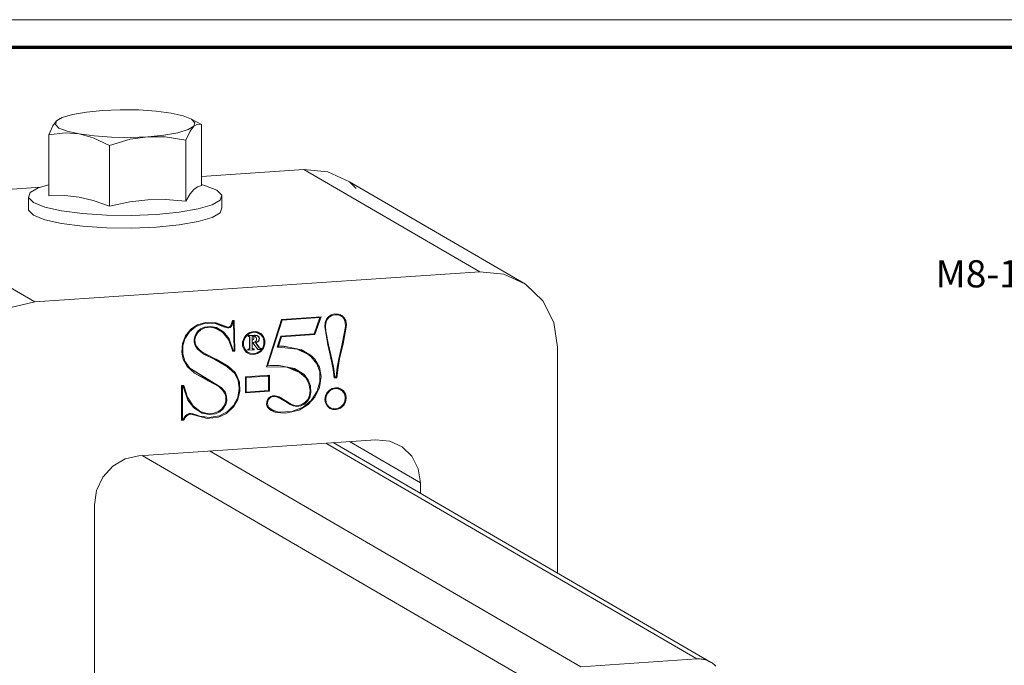
# Model space of a CAD drawing. Units: inches. Extents: x -13.5 to 13.5, y -9 to 9.
# Drawn here: x -9.1 to -3.7, y 5.5 to 9 of the extents above; entities that cross this region are included whole.
import ezdxf

# ---------------------------------------------------------------- set-up
doc = ezdxf.new("R2010")
doc.units = ezdxf.units.IN
doc.header["$LTSCALE"] = 0.75
doc.header["$MEASUREMENT"] = 0
for name, color, linetype, lineweight in [('Bolt', 7, 'Continuous', 13), ('H', 7, 'Continuous', 5), ('Roof', 7, 'Continuous', 13)]:
    doc.layers.add(name, color=color, linetype=linetype, lineweight=lineweight)
doc.styles.add('Arial', font='Arial.ttf')

# ---------------------------------------------------------------- blocks, each defined once
blk = doc.blocks.new('Group-2-1')
at = {"layer": 'Roof', "color": 7, "linetype": 'Continuous', "lineweight": 13, "flags": 128}
blk.add_lwpolyline([(-9, 6), (9, 6), (9, -6), (-9, -6)], close=True, dxfattribs=at)
at = {"layer": 'Roof', "color": 7, "linetype": 'Continuous', "lineweight": 70, "flags": 128}
blk.add_lwpolyline([(-8.9, 5.9), (8.9, 5.9), (8.9, -5.9), (-8.9, -5.9)], close=True, dxfattribs=at)
blk = doc.blocks.new('CUSTOM CCD TITLE BLOCK')
at = {"layer": 'Roof', "color": 7}
blk.add_blockref('Group-2-1', (0, 0), dxfattribs=at)
blk = doc.blocks.new('Group-28-1')
at = {"layer": 'Roof', "linetype": 'Continuous', "lineweight": 0}
blk.add_hatch(color=7, dxfattribs=at).paths.add_polyline_path([(0.2171, 3.8907), (0.2718, 3.7734), (0.1657, 3.8476)])
at = {"layer": 'Roof', "color": 7, "linetype": 'Continuous', "lineweight": 5}
for p, q in [((-1.0659, 5.0666), (-0.8159, 5.0666)), ((-0.8159, 5.0666), (0.2718, 3.7734))]:
    blk.add_line(p, q, dxfattribs=at)
at = {"layer": 'Roof', "color": 7, "linetype": 'Continuous', "lineweight": 5, "flags": 128}
blk.add_lwpolyline([(0.2171, 3.8907), (0.2718, 3.7734), (0.1657, 3.8476)], close=True, dxfattribs=at)
at = {"layer": 'Roof', "color": 7, "insert": (-1.1128, 5.1202), "char_height": 0.099419, "width": 1.738855, "attachment_point": 3, "line_spacing_factor": 0.959385, "style": 'Arial'}
blk.add_mtext('M8-1.25 THREADED HOLE', dxfattribs=at)
blk = doc.blocks.new('Group-30-1')
at = {"layer": 'Roof', "color": 7}
blk.add_blockref('Group-28-1', (0, 0), dxfattribs=at)
blk = doc.blocks.new('Group-53-1')
at = {"layer": 'Bolt', "color": 7, "linetype": 'Continuous', "lineweight": 5}
for p, q in [((-5.875, 5.6533), (-5.8241, 5.6622)), ((-5.8241, 5.6622), (-5.7649, 5.6679)), ((-5.7649, 5.6679), (-5.7002, 5.6705)), ((-5.7002, 5.6705), (-5.6327, 5.6697)), ((-5.6327, 5.6697), (-5.5687, 5.6654)), ((-5.5687, 5.6654), (-5.5139, 5.6581)), ((-5.5139, 5.6581), (-5.4702, 5.6483)), ((-5.9466, 5.6117), (-5.9334, 5.6298)), ((-5.9334, 5.6298), (-5.9378, 5.6168)), ((-5.9124, 5.6422), (-5.9334, 5.6298)), ((-5.9334, 5.6298), (-5.9203, 5.638)), ((-5.9203, 5.638), (-5.9124, 5.6422)), ((-5.9124, 5.6422), (-5.875, 5.6533)), ((-5.4702, 5.6483), (-5.4402, 5.6363)), ((-5.4402, 5.6363), (-5.4027, 5.6164)), ((-5.4402, 5.6363), (-5.427, 5.6232)), ((-5.427, 5.6232), (-5.4314, 5.6101)), ((-5.9621, 5.5787), (-5.9466, 5.6117)), ((-5.9019, 5.5857), (-5.9621, 5.5787)), ((-5.9378, 5.6168), (-5.9247, 5.6037)), ((-5.9247, 5.6037), (-5.8946, 5.5917)), ((-5.851, 5.5819), (-5.9019, 5.5857)), ((-5.8946, 5.5917), (-5.851, 5.5819)), ((-5.5407, 5.5778), (-5.4899, 5.5866)), ((-5.4899, 5.5866), (-5.4524, 5.5978)), ((-5.4601, 5.5591), (-5.4445, 5.592)), ((-5.4524, 5.5978), (-5.4314, 5.6101)), ((-5.4445, 5.592), (-5.4314, 5.6101)), ((-5.4314, 5.6101), (-5.4182, 5.6183)), ((-5.4027, 5.6164), (-5.4182, 5.6183)), ((-5.4027, 5.3935), (-5.4027, 5.6164)), ((-5.9621, 5.5787), (-5.9621, 5.3558)), ((-5.851, 5.5819), (-5.8, 5.5681)), ((-5.7961, 5.5746), (-5.851, 5.5819)), ((-5.8, 5.5681), (-5.7398, 5.5402)), ((-5.7961, 5.5746), (-5.7321, 5.5703)), ((-5.7398, 5.5402), (-5.664, 5.5627)), ((-5.7321, 5.5703), (-5.6647, 5.5695)), ((-5.6647, 5.5695), (-5.5999, 5.572)), ((-5.664, 5.5627), (-5.5999, 5.572)), ((-5.5999, 5.572), (-5.5407, 5.5778)), ((-5.5999, 5.572), (-5.5358, 5.5714)), ((-5.5358, 5.5714), (-5.4601, 5.5591)), ((-5.4601, 5.5591), (-5.4601, 5.3362)), ((-5.7398, 5.3173), (-5.7398, 5.5402)), ((-6.036, 5.3491), (-6.03, 5.3673)), ((-6.03, 5.3673), (-6.0003, 5.3847)), ((-6.0003, 5.3847), (-5.9621, 5.3961)), ((-5.4447, 5.3624), (-5.4314, 5.379)), ((-5.4314, 5.379), (-5.4181, 5.3891)), ((-5.4181, 5.3891), (-5.4027, 5.3935)), ((-5.4027, 5.3971), (-5.388, 5.3927)), ((-5.388, 5.3927), (-5.347, 5.3763)), ((-5.347, 5.3763), (-5.3289, 5.3584)), ((-6.036, 5.3491), (-6.036, 5.3027)), ((-6.0178, 5.3311), (-6.036, 5.3491)), ((-6.0178, 5.3311), (-5.9769, 5.3147)), ((-5.9621, 5.3558), (-5.9026, 5.3564)), ((-5.9026, 5.3564), (-5.851, 5.3507)), ((-5.851, 5.3507), (-5.7994, 5.3385)), ((-5.7994, 5.3385), (-5.7398, 5.3173)), ((-5.7398, 5.3173), (-5.6649, 5.3333)), ((-5.6649, 5.3333), (-5.5999, 5.3409)), ((-5.5999, 5.3409), (-5.535, 5.342)), ((-5.535, 5.342), (-5.4601, 5.3362)), ((-5.4601, 5.3362), (-5.4447, 5.3624)), ((-5.3645, 5.3227), (-5.3348, 5.3401)), ((-5.3289, 5.3584), (-5.3348, 5.3401)), ((-5.3289, 5.312), (-5.3289, 5.3584)), ((-6.036, 5.3027), (-6.0178, 5.2848)), ((-5.9769, 5.3147), (-5.9158, 5.3009)), ((-5.9158, 5.3009), (-5.8389, 5.2908)), ((-5.5682, 5.2873), (-5.4853, 5.2954)), ((-5.4853, 5.2954), (-5.4158, 5.3075)), ((-5.4158, 5.3075), (-5.3645, 5.3227)), ((-5.3348, 5.2938), (-5.3289, 5.312)), ((-6.0178, 5.2848), (-5.9769, 5.2684)), ((-5.9769, 5.2684), (-5.9158, 5.2546)), ((-5.8389, 5.2908), (-5.7512, 5.2849)), ((-5.7512, 5.2849), (-5.6589, 5.2837)), ((-5.6589, 5.2837), (-5.5682, 5.2873)), ((-5.4853, 5.2491), (-5.4158, 5.2612)), ((-5.4158, 5.2612), (-5.3645, 5.2764)), ((-5.3645, 5.2764), (-5.3348, 5.2938)), ((-5.9158, 5.2546), (-5.8389, 5.2445)), ((-5.8389, 5.2445), (-5.7512, 5.2386)), ((-5.7512, 5.2386), (-5.6589, 5.2374)), ((-5.6589, 5.2374), (-5.5682, 5.241)), ((-5.5682, 5.241), (-5.4853, 5.2491))]:
    blk.add_line(p, q, dxfattribs=at)
at = {"layer": 'H', "color": 7, "linetype": 'Continuous', "lineweight": 5}
for p, q in [((-5.4027, 5.4268), (-5.0289, 5.452)), ((-4.3844, 5.0772), (-5.0289, 5.452)), ((-5.0289, 5.452), (-4.9412, 5.4435)), ((-4.9412, 5.4435), (-4.862, 5.407)), ((-4.862, 5.407), (-4.8372, 5.383)), ((-4.2175, 5.0323), (-4.862, 5.407)), ((-6.6574, 5.3422), (-5.9925, 5.387)), ((-6.6574, 5.3422), (-6.0128, 4.9675)), ((-6.0128, 4.9675), (-4.3844, 5.0772)), ((-4.3844, 5.0772), (-4.2966, 5.0687)), ((-4.2966, 5.0687), (-4.2175, 5.0323)), ((-4.2175, 5.0323), (-4.1546, 4.9715)), ((-4.1546, 4.9715), (-4.1143, 4.8922)), ((-6.1006, 4.9472), (-6.0128, 4.9675)), ((-5.2953, 4.8817), (-5.2901, 4.8994)), ((-5.2903, 4.8988), (-5.2862, 4.8964)), ((-5.2901, 4.8994), (-5.2832, 4.8999)), ((-5.2832, 4.8999), (-5.2809, 4.7876)), ((-5.1659, 4.7301), (-5.1103, 4.9038)), ((-5.1615, 4.7338), (-5.1081, 4.9008)), ((-5.1108, 4.9023), (-5.1081, 4.9008)), ((-5.1103, 4.9038), (-4.9654, 4.9136)), ((-5.1081, 4.9008), (-4.9699, 4.9101)), ((-4.9699, 4.9101), (-4.9905, 4.851)), ((-4.9883, 4.8479), (-4.9654, 4.9136)), ((-4.9749, 4.913), (-4.9699, 4.9101)), ((-4.9509, 4.8927), (-4.9459, 4.9046)), ((-4.9472, 4.8942), (-4.9423, 4.9044)), ((-4.9459, 4.9046), (-4.9385, 4.9134)), ((-4.9423, 4.9044), (-4.9363, 4.9112)), ((-4.9385, 4.9134), (-4.9289, 4.9199)), ((-4.9363, 4.9112), (-4.9266, 4.9175)), ((-4.9289, 4.9199), (-4.9162, 4.9235)), ((-4.9266, 4.9175), (-4.9153, 4.9204)), ((-4.9162, 4.9235), (-4.9016, 4.9232)), ((-4.9153, 4.9204), (-4.9063, 4.9206)), ((-4.9063, 4.9206), (-4.8958, 4.9178)), ((-4.9052, 4.9233), (-4.8984, 4.9185)), ((-4.9051, 4.9232), (-4.8958, 4.9178)), ((-4.9016, 4.9232), (-4.89, 4.9184)), ((-4.8965, 4.9211), (-4.8904, 4.9153)), ((-4.8958, 4.9178), (-4.8864, 4.9112)), ((-4.8904, 4.9153), (-4.8893, 4.9133)), ((-4.89, 4.9184), (-4.8807, 4.9096)), ((-4.8864, 4.9112), (-4.8813, 4.9046)), ((-4.8813, 4.9046), (-4.8772, 4.8938)), ((-4.8807, 4.9096), (-4.8753, 4.8992)), ((-4.8753, 4.8992), (-4.8732, 4.885)), ((-5.4615, 4.8433), (-5.4417, 4.8678)), ((-5.4471, 4.8578), (-5.4238, 4.8774)), ((-5.4417, 4.8678), (-5.4174, 4.8843)), ((-5.4238, 4.8774), (-5.3962, 4.888)), ((-5.419, 4.8577), (-5.4071, 4.8686)), ((-5.4174, 4.8843), (-5.3882, 4.8926)), ((-5.4171, 4.8551), (-5.4054, 4.866)), ((-5.4071, 4.8686), (-5.3923, 4.8754)), ((-5.4054, 4.866), (-5.3914, 4.8724)), ((-5.3962, 4.888), (-5.366, 4.8899)), ((-5.3923, 4.8754), (-5.3707, 4.8781)), ((-5.3914, 4.8724), (-5.3699, 4.8748)), ((-5.3882, 4.8926), (-5.3527, 4.8913)), ((-5.3707, 4.8781), (-5.3484, 4.8736)), ((-5.3699, 4.8748), (-5.35, 4.8707)), ((-5.366, 4.8899), (-5.3535, 4.8881)), ((-5.3535, 4.8881), (-5.3594, 4.8915)), ((-5.3586, 4.8756), (-5.35, 4.8707)), ((-5.3586, 4.8756), (-5.3505, 4.8708)), ((-5.3571, 4.8914), (-5.3319, 4.882)), ((-5.3535, 4.8881), (-5.3222, 4.8764)), ((-5.3527, 4.8913), (-5.3501, 4.8907)), ((-5.3501, 4.8907), (-5.3103, 4.8759)), ((-5.35, 4.8707), (-5.3264, 4.8564)), ((-5.3493, 4.8738), (-5.3327, 4.8635)), ((-5.3484, 4.8736), (-5.323, 4.8579)), ((-5.3327, 4.8635), (-5.3273, 4.857)), ((-5.3319, 4.882), (-5.3172, 4.8779)), ((-5.3222, 4.8764), (-5.3076, 4.8722)), ((-5.3172, 4.8779), (-5.3158, 4.878)), ((-5.3103, 4.8759), (-5.3086, 4.8756)), ((-5.3086, 4.8756), (-5.3041, 4.8756)), ((-5.3076, 4.8722), (-5.3026, 4.8727)), ((-5.3041, 4.8756), (-5.3002, 4.8769)), ((-5.3026, 4.8727), (-5.2982, 4.8744)), ((-5.3002, 4.8769), (-5.2973, 4.879)), ((-5.2982, 4.8744), (-5.2946, 4.8774)), ((-5.2973, 4.879), (-5.2953, 4.8817)), ((-5.2968, 4.8797), (-5.2941, 4.878)), ((-5.2941, 4.878), (-5.2946, 4.8774)), ((-5.2941, 4.878), (-5.2915, 4.8826)), ((-5.2915, 4.8826), (-5.2883, 4.8929)), ((-5.2905, 4.8981), (-5.2876, 4.8964)), ((-5.2883, 4.8929), (-5.2876, 4.8964)), ((-5.2862, 4.8964), (-5.2876, 4.8964)), ((-5.2862, 4.8964), (-5.2841, 4.7906)), ((-4.9525, 4.8768), (-4.9509, 4.8927)), ((-4.9414, 4.8101), (-4.9525, 4.8768)), ((-4.9472, 4.8942), (-4.9494, 4.8804)), ((-4.9494, 4.8804), (-4.948, 4.8608)), ((-4.8883, 4.8144), (-4.8767, 4.8772)), ((-4.8852, 4.8139), (-4.8747, 4.868)), ((-4.8767, 4.8772), (-4.8772, 4.8938)), ((-4.8732, 4.885), (-4.8747, 4.868)), ((-4.1143, 4.8922), (-4.1004, 4.8023)), ((-5.473, 4.815), (-5.4615, 4.8433)), ((-5.4713, 4.8074), (-5.4639, 4.8322)), ((-5.4639, 4.8322), (-5.4471, 4.8578)), ((-5.4269, 4.8445), (-5.4303, 4.8312)), ((-5.4303, 4.8312), (-5.4302, 4.8201)), ((-5.4273, 4.83), (-5.4242, 4.843)), ((-5.4273, 4.83), (-5.4265, 4.8172)), ((-5.4269, 4.8445), (-5.419, 4.8577)), ((-5.4242, 4.843), (-5.4171, 4.8551)), ((-5.3264, 4.8564), (-5.3047, 4.8306)), ((-5.323, 4.8579), (-5.3021, 4.8326)), ((-5.3047, 4.8306), (-5.292, 4.7971)), ((-5.3021, 4.8326), (-5.2874, 4.7904)), ((-5.2526, 4.8219), (-5.2477, 4.836)), ((-5.2495, 4.8215), (-5.245, 4.8346)), ((-5.2477, 4.836), (-5.2386, 4.8479)), ((-5.245, 4.8346), (-5.2366, 4.8456)), ((-5.2386, 4.8479), (-5.2263, 4.8561)), ((-5.2366, 4.8456), (-5.2252, 4.8532)), ((-5.2327, 4.8444), (-5.2094, 4.846)), ((-5.2327, 4.8406), (-5.2327, 4.8444)), ((-5.2319, 4.8437), (-5.2327, 4.8441)), ((-5.2327, 4.8419), (-5.2319, 4.8414)), ((-5.2327, 4.8411), (-5.2319, 4.8406)), ((-5.2327, 4.8406), (-5.2319, 4.8406)), ((-5.2319, 4.8437), (-5.2094, 4.8452)), ((-5.2319, 4.8414), (-5.2319, 4.8437)), ((-5.2319, 4.8414), (-5.231, 4.8415)), ((-5.2319, 4.8406), (-5.2294, 4.8405)), ((-5.231, 4.8415), (-5.2289, 4.8412)), ((-5.2307, 4.8414), (-5.2286, 4.8402)), ((-5.2294, 4.8405), (-5.2286, 4.8402)), ((-5.2289, 4.8412), (-5.228, 4.8408)), ((-5.2286, 4.8402), (-5.228, 4.8397)), ((-5.228, 4.8408), (-5.2272, 4.84)), ((-5.228, 4.8397), (-5.2275, 4.8388)), ((-5.228, 4.8396), (-5.2267, 4.8389)), ((-5.2275, 4.8388), (-5.2275, 4.8386)), ((-5.2275, 4.8386), (-5.2273, 4.837)), ((-5.2273, 4.837), (-5.2273, 4.8336)), ((-5.2273, 4.8341), (-5.2265, 4.8337)), ((-5.2273, 4.802), (-5.2273, 4.8336)), ((-5.2267, 4.8389), (-5.2272, 4.84)), ((-5.2267, 4.8389), (-5.2266, 4.8372)), ((-5.2265, 4.8337), (-5.2266, 4.8372)), ((-5.2265, 4.8021), (-5.2265, 4.8337)), ((-5.2263, 4.8561), (-5.2122, 4.8597)), ((-5.2252, 4.8532), (-5.2122, 4.8564)), ((-5.2181, 4.841), (-5.2155, 4.8419)), ((-5.2181, 4.8194), (-5.2181, 4.841)), ((-5.2181, 4.8271), (-5.2159, 4.8283)), ((-5.2159, 4.8283), (-5.2134, 4.8306)), ((-5.2155, 4.8419), (-5.2132, 4.8423)), ((-5.2134, 4.8306), (-5.2119, 4.8333)), ((-5.2132, 4.8423), (-5.212, 4.8424)), ((-5.2125, 4.8423), (-5.2116, 4.8399)), ((-5.2122, 4.8597), (-5.1982, 4.858)), ((-5.2122, 4.8564), (-5.1993, 4.8549)), ((-5.212, 4.8424), (-5.2084, 4.8417)), ((-5.2119, 4.8333), (-5.2113, 4.8365)), ((-5.2116, 4.8399), (-5.2113, 4.8365)), ((-5.2094, 4.8452), (-5.2107, 4.8459)), ((-5.2094, 4.846), (-5.2068, 4.8461)), ((-5.2094, 4.8452), (-5.2019, 4.8447)), ((-5.2084, 4.8417), (-5.2054, 4.84)), ((-5.2068, 4.8461), (-5.2001, 4.8449)), ((-5.2059, 4.8589), (-5.1976, 4.8545)), ((-5.2054, 4.84), (-5.2031, 4.8373)), ((-5.2038, 4.825), (-5.2023, 4.8277)), ((-5.2031, 4.8373), (-5.2019, 4.8343)), ((-5.2023, 4.8277), (-5.2016, 4.8309)), ((-5.2019, 4.8447), (-5.1974, 4.8427)), ((-5.2016, 4.8309), (-5.2019, 4.8343)), ((-5.1974, 4.8427), (-5.2018, 4.8452)), ((-5.2001, 4.8449), (-5.1961, 4.8427)), ((-5.1993, 4.8549), (-5.1879, 4.8489)), ((-5.1982, 4.858), (-5.1859, 4.8515)), ((-5.1879, 4.8489), (-5.1976, 4.8545)), ((-5.1976, 4.8545), (-5.1968, 4.8536)), ((-5.1974, 4.8427), (-5.1944, 4.8398)), ((-5.1961, 4.8427), (-5.1947, 4.8414)), ((-5.1948, 4.8562), (-5.1891, 4.8496)), ((-5.1948, 4.825), (-5.1929, 4.8286)), ((-5.1947, 4.8414), (-5.1925, 4.8381)), ((-5.1944, 4.8398), (-5.1928, 4.8366)), ((-5.1944, 4.8243), (-5.1923, 4.8279)), ((-5.1922, 4.8326), (-5.1929, 4.8286)), ((-5.1928, 4.8366), (-5.1922, 4.8326)), ((-5.1925, 4.8381), (-5.1915, 4.8341)), ((-5.1923, 4.8279), (-5.1917, 4.83)), ((-5.1917, 4.83), (-5.1915, 4.8341)), ((-5.1879, 4.8489), (-5.1794, 4.839)), ((-5.1859, 4.8515), (-5.1767, 4.8408)), ((-5.1794, 4.839), (-5.1749, 4.8265)), ((-5.1767, 4.8408), (-5.1719, 4.8273)), ((-5.1719, 4.8126), (-5.1719, 4.8273)), ((-5.1126, 4.8428), (-5.1262, 4.802)), ((-5.1104, 4.8397), (-5.1219, 4.8054)), ((-5.1131, 4.8413), (-5.1104, 4.8397)), ((-5.1126, 4.8428), (-4.9905, 4.851)), ((-5.1104, 4.8397), (-4.9883, 4.8479)), ((-4.9933, 4.8508), (-4.9883, 4.8479)), ((-4.948, 4.8608), (-4.9383, 4.811)), ((-5.4756, 4.7832), (-5.473, 4.815)), ((-5.4718, 4.7771), (-5.4713, 4.8074)), ((-5.4302, 4.8201), (-5.4267, 4.8078)), ((-5.4272, 4.8097), (-5.4227, 4.8071)), ((-5.4267, 4.8078), (-5.4179, 4.7952)), ((-5.4227, 4.8071), (-5.4265, 4.8172)), ((-5.4227, 4.8071), (-5.4142, 4.796)), ((-5.4203, 4.7986), (-5.4114, 4.791)), ((-5.4179, 4.7952), (-5.3943, 4.7769)), ((-5.4142, 4.796), (-5.4017, 4.7854)), ((-5.4114, 4.791), (-5.3842, 4.7752)), ((-5.292, 4.7971), (-5.2901, 4.787)), ((-5.2911, 4.7925), (-5.2874, 4.7904)), ((-5.2526, 4.8071), (-5.2526, 4.8219)), ((-5.2526, 4.8071), (-5.2477, 4.7936)), ((-5.2495, 4.8079), (-5.2495, 4.8215)), ((-5.2495, 4.8079), (-5.245, 4.7954)), ((-5.2477, 4.7936), (-5.2386, 4.7829)), ((-5.245, 4.7954), (-5.2366, 4.7855)), ((-5.2335, 4.7941), (-5.2327, 4.7942)), ((-5.2335, 4.7905), (-5.2335, 4.7941)), ((-5.2327, 4.7934), (-5.2335, 4.7938)), ((-5.2335, 4.7905), (-5.2104, 4.7921)), ((-5.2335, 4.7918), (-5.2327, 4.7914)), ((-5.2327, 4.7942), (-5.23, 4.7946)), ((-5.2327, 4.7934), (-5.2294, 4.794)), ((-5.2327, 4.7914), (-5.2327, 4.7934)), ((-5.2327, 4.7914), (-5.2111, 4.7928)), ((-5.23, 4.7946), (-5.2291, 4.795)), ((-5.2294, 4.794), (-5.2283, 4.7946)), ((-5.2291, 4.795), (-5.2282, 4.7957)), ((-5.2283, 4.7946), (-5.2275, 4.7955)), ((-5.2282, 4.7957), (-5.2277, 4.7967)), ((-5.2277, 4.7967), (-5.2276, 4.7968)), ((-5.2277, 4.7967), (-5.2277, 4.7967)), ((-5.2276, 4.7968), (-5.2274, 4.7985)), ((-5.2276, 4.7969), (-5.2269, 4.7965)), ((-5.2269, 4.7965), (-5.2275, 4.7955)), ((-5.2274, 4.7985), (-5.2273, 4.802)), ((-5.2273, 4.8026), (-5.2265, 4.8021)), ((-5.2269, 4.7965), (-5.2267, 4.7976)), ((-5.2267, 4.7976), (-5.2265, 4.8008)), ((-5.2265, 4.8008), (-5.2265, 4.8021)), ((-5.2096, 4.8208), (-5.2181, 4.8194)), ((-5.2181, 4.8168), (-5.2137, 4.8171)), ((-5.2181, 4.7982), (-5.2181, 4.8168)), ((-5.2181, 4.8165), (-5.2173, 4.8161)), ((-5.2181, 4.7987), (-5.2173, 4.7983)), ((-5.2176, 4.7967), (-5.2181, 4.7982)), ((-5.2177, 4.7971), (-5.216, 4.7961)), ((-5.2176, 4.7967), (-5.2168, 4.7957)), ((-5.2173, 4.8161), (-5.2141, 4.8163)), ((-5.2173, 4.8161), (-5.2173, 4.7983)), ((-5.2173, 4.7983), (-5.2171, 4.7975)), ((-5.2171, 4.7975), (-5.2166, 4.7967)), ((-5.2168, 4.7957), (-5.216, 4.7952)), ((-5.2166, 4.7967), (-5.216, 4.7961)), ((-5.216, 4.7961), (-5.2153, 4.7958)), ((-5.216, 4.7952), (-5.215, 4.7949)), ((-5.2153, 4.817), (-5.2141, 4.8163)), ((-5.2153, 4.7958), (-5.2111, 4.7956)), ((-5.215, 4.7949), (-5.2111, 4.7948)), ((-5.2141, 4.8163), (-5.1971, 4.793)), ((-5.2137, 4.8171), (-5.1967, 4.7938)), ((-5.2111, 4.7948), (-5.2126, 4.7957)), ((-5.2116, 4.7928), (-5.2104, 4.7921)), ((-5.2111, 4.7956), (-5.2104, 4.7957)), ((-5.2111, 4.7928), (-5.2111, 4.7948)), ((-5.2104, 4.7921), (-5.2104, 4.7957)), ((-5.2096, 4.8208), (-5.2062, 4.8226)), ((-5.2062, 4.8226), (-5.2038, 4.825)), ((-5.203, 4.8193), (-5.2052, 4.8185)), ((-5.2052, 4.8185), (-5.193, 4.8014)), ((-5.2048, 4.8186), (-5.2039, 4.8181)), ((-5.2039, 4.8181), (-5.1974, 4.8214)), ((-5.2039, 4.8181), (-5.1924, 4.8019)), ((-5.203, 4.8193), (-5.1972, 4.8226)), ((-5.1967, 4.7938), (-5.1984, 4.7948)), ((-5.1974, 4.8214), (-5.1944, 4.8243)), ((-5.1972, 4.8226), (-5.1948, 4.825)), ((-5.1971, 4.793), (-5.1852, 4.7938)), ((-5.1967, 4.7938), (-5.186, 4.7945)), ((-5.1941, 4.8029), (-5.1924, 4.8019)), ((-5.193, 4.8014), (-5.1909, 4.7988)), ((-5.1924, 4.8019), (-5.1904, 4.7994)), ((-5.1916, 4.7996), (-5.1886, 4.7979)), ((-5.1909, 4.7988), (-5.1891, 4.7972)), ((-5.1886, 4.7979), (-5.1904, 4.7994)), ((-5.1891, 4.7972), (-5.1877, 4.7967)), ((-5.1886, 4.7979), (-5.1875, 4.7975)), ((-5.186, 4.7965), (-5.188, 4.7977)), ((-5.1879, 4.7888), (-5.1794, 4.7998)), ((-5.1877, 4.7967), (-5.186, 4.7965)), ((-5.1875, 4.7975), (-5.1859, 4.7973)), ((-5.1865, 4.7945), (-5.1852, 4.7938)), ((-5.186, 4.7945), (-5.186, 4.7965)), ((-5.1859, 4.7865), (-5.1767, 4.7984)), ((-5.1859, 4.7973), (-5.1852, 4.7973)), ((-5.1852, 4.7938), (-5.1852, 4.7973)), ((-5.1794, 4.7998), (-5.1749, 4.8129)), ((-5.1767, 4.7984), (-5.1719, 4.8126)), ((-5.1749, 4.8129), (-5.1749, 4.8265)), ((-5.1262, 4.802), (-5.122, 4.8021)), ((-5.122, 4.8021), (-5.1255, 4.8042)), ((-5.1246, 4.8069), (-5.1219, 4.8054)), ((-5.122, 4.8021), (-5.0534, 4.7946)), ((-5.1219, 4.8054), (-5.1021, 4.8052)), ((-5.1092, 4.8053), (-5.0933, 4.8036)), ((-5.1021, 4.8052), (-5.0378, 4.7928)), ((-5.0538, 4.7959), (-5.0221, 4.7812)), ((-5.0534, 4.7946), (-5.0125, 4.7756)), ((-5.0382, 4.7929), (-5.0105, 4.7763)), ((-5.0378, 4.7928), (-5.0008, 4.7707)), ((-4.9419, 4.8131), (-4.9383, 4.811)), ((-4.9414, 4.8101), (-4.929, 4.757)), ((-4.9383, 4.811), (-4.9259, 4.7579)), ((-4.901, 4.7596), (-4.8883, 4.8144)), ((-4.8979, 4.7591), (-4.8852, 4.8139)), ((-4.8881, 4.8155), (-4.8852, 4.8139)), ((-4.1004, 4.8023), (-4.1004, 3.9754)), ((-5.4756, 4.7832), (-5.4703, 4.7571)), ((-5.4718, 4.7771), (-5.4641, 4.7506)), ((-5.4703, 4.7571), (-5.4561, 4.7318)), ((-5.397, 4.779), (-5.3639, 4.7622)), ((-5.3543, 4.7566), (-5.3943, 4.7769)), ((-5.3842, 4.7752), (-5.3528, 4.7596)), ((-5.3639, 4.7622), (-5.3196, 4.7374)), ((-5.3639, 4.7622), (-5.3543, 4.7566)), ((-5.3543, 4.7566), (-5.3099, 4.7318)), ((-5.3528, 4.7596), (-5.3498, 4.7582)), ((-5.3498, 4.7582), (-5.3059, 4.7329)), ((-5.2901, 4.787), (-5.2809, 4.7876)), ((-5.2874, 4.7904), (-5.2841, 4.7906)), ((-5.2809, 4.7876), (-5.2859, 4.7905)), ((-5.2452, 4.7906), (-5.2374, 4.7864)), ((-5.2451, 4.7905), (-5.2366, 4.7855)), ((-5.2394, 4.7838), (-5.2359, 4.782)), ((-5.2386, 4.7829), (-5.2263, 4.7764)), ((-5.2366, 4.7855), (-5.2252, 4.7795)), ((-5.2359, 4.782), (-5.2282, 4.7811)), ((-5.2263, 4.7764), (-5.2122, 4.7748)), ((-5.2252, 4.7795), (-5.2122, 4.778)), ((-5.2122, 4.778), (-5.1993, 4.7812)), ((-5.2122, 4.7748), (-5.1982, 4.7783)), ((-5.1993, 4.7812), (-5.1879, 4.7888)), ((-5.1982, 4.7783), (-5.1859, 4.7865)), ((-5.0221, 4.7812), (-5.0125, 4.7756)), ((-5.0221, 4.7812), (-5.0186, 4.7784)), ((-5.0125, 4.7756), (-5.0029, 4.7681)), ((-5.0105, 4.7763), (-4.9981, 4.7637)), ((-5.0008, 4.7707), (-5.0105, 4.7763)), ((-5.0029, 4.7681), (-4.9807, 4.7408)), ((-5.0008, 4.7707), (-4.9885, 4.7581)), ((-4.9981, 4.7637), (-4.9955, 4.759)), ((-4.9885, 4.7581), (-4.9717, 4.7283)), ((-4.9259, 4.7579), (-4.9297, 4.7601)), ((-4.929, 4.757), (-4.9216, 4.7203)), ((-4.9259, 4.7579), (-4.9188, 4.7228)), ((-4.9067, 4.7288), (-4.901, 4.7596)), ((-4.9038, 4.7272), (-4.8979, 4.7591)), ((-4.9007, 4.7607), (-4.8979, 4.7591)), ((-5.4641, 4.7506), (-5.4464, 4.7256)), ((-5.4561, 4.7318), (-5.4282, 4.7064)), ((-5.4542, 4.7301), (-5.3865, 4.6877)), ((-5.3768, 4.6821), (-5.4464, 4.7256)), ((-5.3196, 4.7374), (-5.319, 4.7369)), ((-5.3099, 4.7318), (-5.3196, 4.7374)), ((-5.3154, 4.7384), (-5.2901, 4.7152)), ((-5.283, 4.7075), (-5.3099, 4.7318)), ((-5.3059, 4.7329), (-5.2805, 4.7096)), ((-5.0905, 4.7284), (-5.1659, 4.7301)), ((-5.1643, 4.7353), (-5.1615, 4.7338)), ((-5.1615, 4.7338), (-5.1535, 4.7344)), ((-5.1535, 4.7344), (-5.1474, 4.7349)), ((-5.1474, 4.7349), (-5.1186, 4.7352)), ((-5.1409, 4.7349), (-5.1145, 4.7343)), ((-5.1186, 4.7352), (-5.0635, 4.7236)), ((-5.0905, 4.7284), (-5.0441, 4.7098)), ((-5.086, 4.7283), (-5.0538, 4.7155)), ((-5.0641, 4.7237), (-5.0391, 4.7086)), ((-5.0635, 4.7236), (-5.0294, 4.7029)), ((-4.9807, 4.7408), (-4.9708, 4.712)), ((-4.9717, 4.7283), (-4.9659, 4.6948)), ((-4.9216, 4.7203), (-4.918, 4.6894)), ((-4.9188, 4.7228), (-4.9151, 4.6928)), ((-4.9107, 4.6931), (-4.9067, 4.7288)), ((-4.9078, 4.6901), (-4.9038, 4.7272)), ((-5.4292, 4.7072), (-5.3879, 4.6847)), ((-5.4282, 4.7064), (-5.3783, 4.6791)), ((-5.3879, 4.6847), (-5.3498, 4.6638)), ((-5.3783, 4.6791), (-5.3879, 4.6847)), ((-5.3865, 4.6877), (-5.3404, 4.6605)), ((-5.3865, 4.6877), (-5.3768, 4.6821)), ((-5.2901, 4.7152), (-5.288, 4.712)), ((-5.2805, 4.7096), (-5.2901, 4.7152)), ((-5.283, 4.7075), (-5.2694, 4.6811)), ((-5.2805, 4.7096), (-5.275, 4.7014)), ((-5.275, 4.7014), (-5.2642, 4.6739)), ((-5.2428, 4.6938), (-5.1544, 4.6997)), ((-5.2428, 4.6346), (-5.2428, 4.6938)), ((-5.2397, 4.6907), (-5.2428, 4.6925)), ((-5.2397, 4.6907), (-5.1575, 4.6963)), ((-5.2397, 4.638), (-5.2397, 4.6907)), ((-5.1625, 4.6992), (-5.1575, 4.6963)), ((-5.1575, 4.6963), (-5.1575, 4.6436)), ((-5.1544, 4.6405), (-5.1544, 4.6997)), ((-5.0538, 4.7155), (-5.0501, 4.7122)), ((-5.0441, 4.7098), (-5.0538, 4.7155)), ((-5.0441, 4.7098), (-5.0219, 4.6903)), ((-5.0391, 4.7086), (-5.0295, 4.697)), ((-5.0294, 4.7029), (-5.0129, 4.6831)), ((-5.0219, 4.6903), (-5.01, 4.6691)), ((-5.0129, 4.6831), (-5.0044, 4.6611)), ((-4.9716, 4.6546), (-4.9659, 4.6948)), ((-4.9708, 4.712), (-4.9699, 4.677)), ((-4.9186, 4.6949), (-4.9151, 4.6928)), ((-4.918, 4.6894), (-4.9078, 4.6901)), ((-4.9151, 4.6928), (-4.9107, 4.6931)), ((-4.9078, 4.6901), (-4.9128, 4.693)), ((-5.4758, 4.6615), (-5.468, 4.662)), ((-5.4758, 4.5342), (-5.4758, 4.6615)), ((-5.4758, 4.6603), (-5.4727, 4.6584)), ((-5.4755, 4.6615), (-5.4705, 4.6586)), ((-5.4727, 4.6584), (-5.4705, 4.6586)), ((-5.4727, 4.6584), (-5.4727, 4.5377)), ((-5.4705, 4.6586), (-5.453, 4.6078)), ((-5.468, 4.662), (-5.455, 4.6191)), ((-5.3783, 4.6791), (-5.3401, 4.6582)), ((-5.3768, 4.6821), (-5.3307, 4.6549)), ((-5.3401, 4.6582), (-5.3498, 4.6638)), ((-5.3498, 4.6638), (-5.349, 4.663)), ((-5.3404, 4.6605), (-5.3333, 4.6518)), ((-5.3401, 4.6582), (-5.325, 4.6441)), ((-5.3307, 4.6549), (-5.317, 4.6381)), ((-5.2705, 4.6179), (-5.2651, 4.6503)), ((-5.2651, 4.6503), (-5.2694, 4.6811)), ((-5.2625, 4.6409), (-5.2642, 4.6739)), ((-5.01, 4.6691), (-5.0056, 4.6439)), ((-5.0044, 4.6611), (-5.0028, 4.6358)), ((-4.988, 4.6194), (-4.9716, 4.6546)), ((-4.9802, 4.6406), (-4.9699, 4.677)), ((-4.9349, 4.6453), (-4.9247, 4.6512)), ((-4.9323, 4.6434), (-4.9229, 4.6485)), ((-4.9247, 4.6512), (-4.9129, 4.6538)), ((-4.9229, 4.6485), (-4.9106, 4.6506)), ((-4.9129, 4.6538), (-4.9023, 4.653)), ((-4.9106, 4.6506), (-4.8988, 4.6486)), ((-4.9071, 4.6534), (-4.8993, 4.6487)), ((-4.8988, 4.6486), (-4.907, 4.6534)), ((-4.9023, 4.653), (-4.8919, 4.6488)), ((-4.8988, 4.6486), (-4.8891, 4.6427)), ((-4.8976, 4.6511), (-4.8932, 4.6474)), ((-4.8932, 4.6474), (-4.8909, 4.6438)), ((-4.8919, 4.6488), (-4.8835, 4.6418)), ((-5.455, 4.6191), (-5.4339, 4.5869)), ((-5.325, 4.6441), (-5.3166, 4.6295)), ((-5.317, 4.6381), (-5.3113, 4.6224)), ((-5.3166, 4.6295), (-5.3141, 4.62)), ((-5.3141, 4.62), (-5.3143, 4.6043)), ((-5.3109, 4.6061), (-5.3113, 4.6224)), ((-5.2863, 4.5835), (-5.2697, 4.6112)), ((-5.2858, 4.5891), (-5.2705, 4.6179)), ((-5.2697, 4.6112), (-5.2625, 4.6409)), ((-5.2428, 4.6346), (-5.1544, 4.6405)), ((-5.2428, 4.6398), (-5.2397, 4.638)), ((-5.2397, 4.638), (-5.1575, 4.6436)), ((-5.1616, 4.6093), (-5.1563, 4.6165)), ((-5.1605, 4.6044), (-5.1567, 4.6113)), ((-5.1544, 4.6405), (-5.1594, 4.6434)), ((-5.1567, 4.6113), (-5.1506, 4.6175)), ((-5.1563, 4.6165), (-5.15, 4.6216)), ((-5.1506, 4.6175), (-5.1484, 4.6189)), ((-5.15, 4.6216), (-5.1432, 4.6241)), ((-5.1484, 4.6189), (-5.1423, 4.621)), ((-5.1432, 4.6241), (-5.1343, 4.6245)), ((-5.1423, 4.621), (-5.1324, 4.621)), ((-5.135, 4.6245), (-5.1294, 4.6227)), ((-5.1343, 4.6245), (-5.1187, 4.6203)), ((-5.1324, 4.621), (-5.1198, 4.6171)), ((-5.1294, 4.6227), (-5.1198, 4.6171)), ((-5.1294, 4.6227), (-5.121, 4.6175)), ((-5.1198, 4.6171), (-5.0927, 4.6003)), ((-5.1197, 4.6205), (-5.1005, 4.6086)), ((-5.0908, 4.603), (-5.1187, 4.6203)), ((-5.0263, 4.598), (-5.0146, 4.6111)), ((-5.0153, 4.6048), (-5.0073, 4.6181)), ((-5.0146, 4.6111), (-5.0079, 4.6257)), ((-5.0124, 4.5917), (-4.988, 4.6194)), ((-5.0056, 4.6439), (-5.0079, 4.6257)), ((-5.0073, 4.6181), (-5.0028, 4.6358)), ((-5.0015, 4.6066), (-4.9802, 4.6406)), ((-4.9518, 4.611), (-4.9498, 4.624)), ((-4.9518, 4.611), (-4.9518, 4.6103)), ((-4.9516, 4.6126), (-4.9487, 4.6109)), ((-4.9498, 4.624), (-4.9444, 4.6351)), ((-4.9487, 4.6109), (-4.947, 4.6226)), ((-4.9487, 4.6109), (-4.9469, 4.5992)), ((-4.947, 4.6226), (-4.9415, 4.6338)), ((-4.9444, 4.6351), (-4.9349, 4.6453)), ((-4.9415, 4.6338), (-4.9323, 4.6434)), ((-4.8891, 4.6427), (-4.8836, 4.6368)), ((-4.8836, 4.6368), (-4.8789, 4.6273)), ((-4.8835, 4.6418), (-4.8769, 4.6313)), ((-4.8772, 4.6157), (-4.8789, 4.6273)), ((-4.8789, 4.6042), (-4.8772, 4.6157)), ((-4.8769, 4.6313), (-4.8742, 4.6194)), ((-4.8762, 4.6022), (-4.8741, 4.615)), ((-4.8742, 4.6194), (-4.8741, 4.615)), ((-5.453, 4.6078), (-5.4312, 4.5796)), ((-5.4377, 4.5881), (-5.4174, 4.5726)), ((-5.4339, 4.5869), (-5.4077, 4.567)), ((-5.4312, 4.5796), (-5.401, 4.5604)), ((-5.3414, 4.5664), (-5.3285, 4.5767)), ((-5.3362, 4.566), (-5.3251, 4.5758)), ((-5.3285, 4.5767), (-5.3191, 4.59)), ((-5.3251, 4.5758), (-5.3147, 4.5921)), ((-5.3191, 4.59), (-5.3143, 4.6043)), ((-5.3147, 4.5921), (-5.3109, 4.6061)), ((-5.312, 4.5597), (-5.2863, 4.5835)), ((-5.3079, 4.5664), (-5.2858, 4.5891)), ((-5.1648, 4.5928), (-5.1644, 4.6015)), ((-5.1648, 4.5928), (-5.1625, 4.585)), ((-5.1644, 4.6015), (-5.1616, 4.6093)), ((-5.1625, 4.585), (-5.1599, 4.5807)), ((-5.1619, 4.5969), (-5.1605, 4.6044)), ((-5.1619, 4.5969), (-5.1611, 4.5901)), ((-5.1613, 4.583), (-5.1586, 4.5804)), ((-5.1611, 4.5901), (-5.1576, 4.583)), ((-5.1599, 4.5807), (-5.1508, 4.572)), ((-5.1586, 4.5804), (-5.1525, 4.5768)), ((-5.1586, 4.5804), (-5.1428, 4.5711)), ((-5.1576, 4.583), (-5.1489, 4.5747)), ((-5.1525, 4.5768), (-5.1524, 4.5767)), ((-5.1489, 4.5747), (-5.1428, 4.5711)), ((-5.1005, 4.6086), (-5.0875, 4.6007)), ((-5.1005, 4.6086), (-5.0908, 4.603)), ((-5.0927, 4.6003), (-5.0926, 4.6003)), ((-5.0927, 4.6003), (-5.0926, 4.6003)), ((-5.0926, 4.6003), (-5.0793, 4.5921)), ((-5.0908, 4.603), (-5.0778, 4.5951)), ((-5.0875, 4.6007), (-5.0858, 4.6)), ((-5.0778, 4.5951), (-5.0875, 4.6007)), ((-5.0874, 4.597), (-5.0776, 4.5927)), ((-5.0793, 4.5921), (-5.0679, 4.5871)), ((-5.0778, 4.5951), (-5.0668, 4.5902)), ((-5.0776, 4.5927), (-5.0697, 4.5915)), ((-5.0679, 4.5871), (-5.0776, 4.5927)), ((-5.0729, 4.5664), (-5.0316, 4.5822)), ((-5.0679, 4.5871), (-5.0542, 4.585)), ((-5.0668, 4.5902), (-5.0649, 4.5896)), ((-5.0649, 4.5896), (-5.0518, 4.5883)), ((-5.0542, 4.585), (-5.0393, 4.5872)), ((-5.0518, 4.5883), (-5.0382, 4.591)), ((-5.0464, 4.5713), (-5.0124, 4.5917)), ((-5.0393, 4.5872), (-5.0266, 4.5938)), ((-5.0382, 4.591), (-5.0263, 4.598)), ((-5.0316, 4.5822), (-5.0015, 4.6066)), ((-5.0266, 4.5938), (-5.0153, 4.6048)), ((-4.9518, 4.6103), (-4.9499, 4.598)), ((-4.9499, 4.598), (-4.9439, 4.5869)), ((-4.9469, 4.5992), (-4.942, 4.5898)), ((-4.945, 4.589), (-4.9367, 4.584)), ((-4.9439, 4.5869), (-4.9337, 4.5779)), ((-4.942, 4.5898), (-4.9368, 4.5842)), ((-4.9375, 4.5812), (-4.9329, 4.5794)), ((-4.9368, 4.5842), (-4.9271, 4.5783)), ((-4.9367, 4.584), (-4.9362, 4.5839)), ((-4.9271, 4.5783), (-4.9367, 4.584)), ((-4.9337, 4.5779), (-4.9233, 4.5738)), ((-4.9329, 4.5794), (-4.9288, 4.5793)), ((-4.9271, 4.5783), (-4.9153, 4.5763)), ((-4.9153, 4.5763), (-4.9032, 4.5784)), ((-4.9101, 4.5735), (-4.8973, 4.5775)), ((-4.9032, 4.5784), (-4.8936, 4.5835)), ((-4.8973, 4.5775), (-4.8868, 4.5854)), ((-4.8936, 4.5835), (-4.8843, 4.5931)), ((-4.8868, 4.5854), (-4.8818, 4.5914)), ((-4.8843, 4.5931), (-4.8789, 4.6042)), ((-4.8818, 4.5914), (-4.8762, 4.6022)), ((-5.4758, 4.5395), (-5.4727, 4.5377)), ((-5.468, 4.5348), (-5.4758, 4.5393)), ((-5.47, 4.5379), (-5.4633, 4.5492)), ((-5.468, 4.5348), (-5.4618, 4.5462)), ((-5.4633, 4.5492), (-5.4553, 4.5562)), ((-5.4618, 4.5462), (-5.4554, 4.5524)), ((-5.4554, 4.5524), (-5.449, 4.5558)), ((-5.4553, 4.5562), (-5.4482, 4.5594)), ((-5.449, 4.5558), (-5.4435, 4.5567)), ((-5.4482, 4.5594), (-5.4417, 4.5599)), ((-5.4435, 4.5567), (-5.4323, 4.5547)), ((-5.4417, 4.5599), (-5.4259, 4.556)), ((-5.4385, 4.5591), (-5.4368, 4.5585)), ((-5.4368, 4.5585), (-5.4272, 4.5529)), ((-5.4368, 4.5585), (-5.4234, 4.5551)), ((-5.4272, 4.5529), (-5.4323, 4.5547)), ((-5.4272, 4.5529), (-5.3828, 4.5414)), ((-5.4259, 4.556), (-5.4097, 4.5501)), ((-5.4174, 4.5726), (-5.4134, 4.5713)), ((-5.4077, 4.567), (-5.4174, 4.5726)), ((-5.4097, 4.5501), (-5.375, 4.5445)), ((-5.4094, 4.5657), (-5.3955, 4.563)), ((-5.4077, 4.567), (-5.3842, 4.5593)), ((-5.401, 4.5604), (-5.3754, 4.5553)), ((-5.3953, 4.5478), (-5.3925, 4.5471)), ((-5.3925, 4.5471), (-5.3915, 4.5472)), ((-5.3842, 4.5593), (-5.382, 4.559)), ((-5.3828, 4.5414), (-5.3415, 4.546)), ((-5.382, 4.559), (-5.3576, 4.5603)), ((-5.3754, 4.5553), (-5.3524, 4.5584)), ((-5.375, 4.5445), (-5.3377, 4.5505)), ((-5.3576, 4.5603), (-5.3414, 4.5664)), ((-5.3524, 4.5584), (-5.3362, 4.566)), ((-5.3415, 4.546), (-5.312, 4.5597)), ((-5.3377, 4.5505), (-5.3079, 4.5664)), ((-5.1534, 4.5745), (-5.1414, 4.5691)), ((-5.1508, 4.572), (-5.1318, 4.5635)), ((-5.1428, 4.5711), (-5.1208, 4.5646)), ((-5.1414, 4.5691), (-5.134, 4.5685)), ((-5.1318, 4.5635), (-5.0941, 4.5605)), ((-5.1208, 4.5646), (-5.0729, 4.5664)), ((-5.0941, 4.5605), (-5.0464, 4.5713)), ((-4.9233, 4.5738), (-4.9101, 4.5735)), ((-5.4758, 4.5342), (-5.468, 4.5348)), ((-5.4727, 4.5377), (-5.47, 4.5379)), ((-5.6323, 4.405), (-4.7649, 4.4634)), ((-4.862, 4.4569), (-4.6021, 4.3058)), ((-4.7649, 4.4634), (-4.7146, 4.4586)), ((-4.7146, 4.4586), (-4.6692, 4.4377)), ((-4.6692, 4.4377), (-4.6332, 4.4028)), ((-5.6826, 4.3934), (-5.6323, 4.405)), ((-4.6332, 4.4028), (-4.6101, 4.3574)), ((-5.764, 4.3266), (-5.728, 4.3663)), ((-5.728, 4.3663), (-5.6826, 4.3934)), ((-5.7871, 4.2781), (-5.764, 4.3266)), ((-4.6101, 4.3574), (-4.6021, 4.3058)), ((-4.6021, 4.3058), (-4.6021, 4.2671)), ((-5.7951, 4.2254), (-5.7871, 4.2781)), ((-5.7951, 4.2254), (-5.7951, 3.2998))]:
    blk.add_line(p, q, dxfattribs=at)
at = {"layer": 'Roof', "color": 7, "linetype": 'Continuous', "lineweight": 5}
for p, q in [((-4.9488, 4.4511), (-3.5908, 3.6614)), ((-4.9216, 4.4529), (-3.541, 3.6501)), ((-5.6198, 4.4058), (-4.1106, 3.5284)), ((-5.374, 4.4224), (-4.016, 3.6328)), ((-4.016, 3.6328), (-3.5908, 3.6614)), ((-3.5908, 3.6614), (-3.5867, 3.6616)), ((-3.5867, 3.6616), (-3.5827, 3.6616)), ((-3.5827, 3.6616), (-3.5787, 3.6615)), ((-3.5787, 3.6615), (-3.5747, 3.6611)), ((-3.5747, 3.6611), (-3.5708, 3.6606)), ((-3.5708, 3.6606), (-3.5668, 3.6599)), ((-3.5668, 3.6599), (-3.5629, 3.659)), ((-3.5629, 3.659), (-3.5591, 3.6579)), ((-3.5591, 3.6579), (-3.5553, 3.6567)), ((-3.5553, 3.6567), (-3.5516, 3.6553)), ((-3.5516, 3.6553), (-3.548, 3.6537)), ((-3.548, 3.6537), (-3.5444, 3.652)), ((-3.5444, 3.652), (-3.541, 3.6501)), ((-3.541, 3.6501), (-3.5376, 3.6481)), ((-3.5376, 3.6481), (-3.5343, 3.6459)), ((-3.5343, 3.6459), (-3.5311, 3.6435)), ((-3.5311, 3.6435), (-3.528, 3.641)), ((-3.528, 3.641), (-3.5251, 3.6384)), ((-3.5251, 3.6384), (-3.5222, 3.6356))]:
    blk.add_line(p, q, dxfattribs=at)

msp = doc.modelspace()

# ---------------------------------------------------------------- block references
at = {"layer": 'Roof', "color": 7, "xscale": 1.5, "yscale": 1.5, "zscale": 1.5}
for name in ['CUSTOM CCD TITLE BLOCK', 'Group-53-1', 'Group-30-1']:
    msp.add_blockref(name, (0, 0), dxfattribs=at)

doc.saveas('drawing.dxf')
